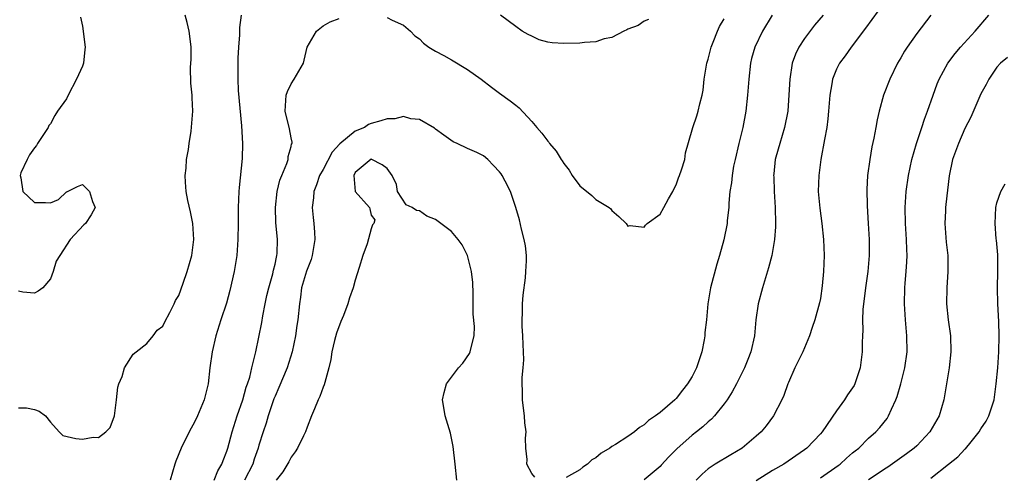
# Model space of a CAD drawing. Units: inches. Extents: x 2547376 to 2550000, y 1515000 to 1518000.
# Drawn here: x 2548179 to 2548302, y 1515244 to 1515300 of the extents above; entities that cross this region are included whole.
import ezdxf

# ---------------------------------------------------------------- set-up
doc = ezdxf.new("R2010")
doc.units = ezdxf.units.IN
doc.header["$MEASUREMENT"] = 0
doc.layers.add('LD25471515_2ft', color=141, linetype='Continuous')

msp = doc.modelspace()

# ---------------------------------------------------------------- linework, layer by layer
at = {"layer": 'LD25471515_2ft'}
for points, elevation in [([(2548287, 1515302.62), (2548284.63, 1515299.37), (2548282.82, 1515297), (2548282.07, 1515295.93), (2548281.36, 1515295), (2548281, 1515294.27), (2548280.49, 1515293), (2548280.41, 1515292.41), (2548280.17, 1515291), (2548280.02, 1515289), (2548279.93, 1515288.07), (2548279.78, 1515287), (2548279.49, 1515285.49), (2548279.05, 1515283), (2548278.78, 1515281), (2548278.72, 1515279), (2548278.91, 1515276.91), (2548279.18, 1515275), (2548279.38, 1515273), (2548279.45, 1515271), (2548279.39, 1515269), (2548279.23, 1515267.23), (2548279, 1515265.67), (2548278.89, 1515265.11), (2548278.29, 1515263), (2548277.95, 1515262.05), (2548277.63, 1515261), (2548276.79, 1515259), (2548275.82, 1515257), (2548275, 1515255.18), (2548274.92, 1515255), (2548274.45, 1515253.55), (2548274.18, 1515253), (2548273.14, 1515251), (2548272.22, 1515249.78), (2548271.59, 1515249), (2548271, 1515248.46), (2548269.22, 1515247), (2548267.84, 1515246.16), (2548265.87, 1515245), (2548265, 1515244.41), (2548264.26, 1515243.74), (2548263.49, 1515243)], 9744), ([(2548179, 1515252.03), (2548180.01, 1515252.01), (2548181, 1515251.79), (2548181.58, 1515251.58), (2548182.37, 1515251), (2548183, 1515250.21), (2548184.1, 1515249), (2548184.56, 1515248.56), (2548186.18, 1515248.18), (2548187, 1515248.1), (2548188.34, 1515248.34), (2548189, 1515248.3), (2548189.9, 1515249), (2548190.44, 1515249.56), (2548190.99, 1515251), (2548191.25, 1515253), (2548191.4, 1515254.6), (2548191.53, 1515255), (2548191.94, 1515255.94), (2548192.24, 1515257), (2548193.3, 1515258.7), (2548193.67, 1515259), (2548195, 1515260.03), (2548195.79, 1515261), (2548196.32, 1515261.68), (2548197, 1515262.21), (2548197.26, 1515262.74), (2548197.89, 1515263.89), (2548198.44, 1515265), (2548198.6, 1515265.4), (2548199, 1515266.04), (2548199.55, 1515267.55), (2548200.03, 1515269), (2548200.62, 1515271), (2548200.88, 1515273), (2548200.74, 1515275), (2548200.47, 1515276.47), (2548200.14, 1515277.86), (2548199.93, 1515279), (2548199.84, 1515280.16), (2548199.8, 1515281), (2548199.92, 1515281.92), (2548199.98, 1515283), (2548200.22, 1515284.22), (2548200.28, 1515285), (2548200.54, 1515286.54), (2548200.74, 1515289), (2548200.66, 1515290.66), (2548200.66, 1515291), (2548200.52, 1515292.52), (2548200.47, 1515294.46), (2548200.5, 1515295), (2548200.55, 1515295.45), (2548200.53, 1515297), (2548200.36, 1515298.36), (2548200.31, 1515299), (2548200.06, 1515300.06), (2548199.81, 1515301)], 9734), ([(2548186.75, 1515300.75), (2548187, 1515299.6), (2548187.1, 1515299), (2548187.29, 1515297.29), (2548187.31, 1515297), (2548187.3, 1515296.7), (2548187.13, 1515295), (2548187, 1515294.63), (2548186.27, 1515293), (2548185.21, 1515291), (2548185, 1515290.57), (2548183.87, 1515289), (2548183.54, 1515288.46), (2548183, 1515287.42), (2548182.79, 1515287.21), (2548182.73, 1515287), (2548181.39, 1515285), (2548181.27, 1515284.73), (2548181, 1515284.45), (2548180.41, 1515283.59), (2548180.08, 1515283), (2548179.33, 1515281.33), (2548179.21, 1515281), (2548179.3, 1515280.7), (2548179.57, 1515279), (2548181, 1515277.62), (2548182.38, 1515277.62), (2548183, 1515277.58), (2548184.02, 1515277.98), (2548185, 1515278.94), (2548185.05, 1515278.95), (2548185.11, 1515279), (2548186.39, 1515279.61), (2548187, 1515279.88), (2548187.87, 1515279), (2548188.26, 1515277.74), (2548188.57, 1515277), (2548188.07, 1515276.07), (2548187.36, 1515275), (2548187.15, 1515274.85), (2548185.48, 1515273), (2548184.17, 1515271), (2548183.71, 1515270.29), (2548183.36, 1515269), (2548183, 1515268.11), (2548182.06, 1515267), (2548181.45, 1515266.55), (2548181, 1515266.33), (2548179.54, 1515266.46), (2548179, 1515266.55)], 9732), ([(2548206.77, 1515301), (2548206.55, 1515299.45), (2548206.55, 1515298.55), (2548206.44, 1515297), (2548206.37, 1515295.63), (2548206.38, 1515294.38), (2548206.35, 1515293), (2548206.41, 1515291.59), (2548206.81, 1515287.19), (2548206.93, 1515285), (2548206.89, 1515283.11), (2548206.51, 1515279.49), (2548206.47, 1515279), (2548206.4, 1515277), (2548206.4, 1515275), (2548206.38, 1515273), (2548206.22, 1515271), (2548205.89, 1515269), (2548205.36, 1515266.64), (2548204.93, 1515265.07), (2548204.25, 1515263), (2548203.63, 1515261), (2548203.16, 1515259), (2548202.89, 1515257), (2548202.67, 1515255), (2548202.17, 1515253), (2548201.33, 1515251), (2548201, 1515250.3), (2548200.28, 1515249), (2548199.29, 1515247), (2548198.62, 1515245.38), (2548198.49, 1515245), (2548197.91, 1515243)], 9736), ([(2548257.55, 1515300.45), (2548257, 1515300.23), (2548256.29, 1515299.71), (2548255, 1515299.25), (2548254.85, 1515299.15), (2548254.47, 1515299), (2548253, 1515298.21), (2548252.04, 1515298.04), (2548251, 1515297.66), (2548249.59, 1515297.59), (2548249, 1515297.49), (2548247, 1515297.44), (2548245.53, 1515297.53), (2548245, 1515297.63), (2548243.91, 1515297.91), (2548243, 1515298.37), (2548242.56, 1515298.56), (2548241.82, 1515299), (2548241, 1515299.57), (2548239.12, 1515301)], 9736), ([(2548272.97, 1515301), (2548271.78, 1515299), (2548270.8, 1515297), (2548270.42, 1515295.58), (2548270.28, 1515295), (2548270.07, 1515293), (2548269.92, 1515291), (2548269.7, 1515289), (2548269.31, 1515287), (2548268.81, 1515285), (2548268.35, 1515283), (2548268.17, 1515282.17), (2548267.97, 1515281), (2548267.91, 1515280.09), (2548267.71, 1515279), (2548267.56, 1515277.56), (2548267.56, 1515277), (2548267.38, 1515275.38), (2548267.36, 1515275), (2548266.96, 1515272.96), (2548266.41, 1515271), (2548266.06, 1515269.94), (2548265.28, 1515267), (2548264.95, 1515265), (2548264.77, 1515263), (2548264.59, 1515261.4), (2548264.57, 1515261), (2548264.49, 1515260.49), (2548264.21, 1515259), (2548263.56, 1515257), (2548263, 1515255.91), (2548262.44, 1515255), (2548261.78, 1515254.22), (2548261, 1515253.16), (2548260.83, 1515253), (2548259, 1515251.43), (2548258.44, 1515251), (2548257.56, 1515250.44), (2548257, 1515249.88), (2548256.44, 1515249.56), (2548255.8, 1515249), (2548255, 1515248.45), (2548253.44, 1515247.44), (2548253, 1515247.18), (2548252.73, 1515247), (2548251.64, 1515246.36), (2548251, 1515245.77), (2548250.49, 1515245.51), (2548249.95, 1515245), (2548249.37, 1515244.63), (2548249, 1515244.29), (2548247.31, 1515243.31)], 9740), ([(2548279.32, 1515301), (2548278.26, 1515299.74), (2548277, 1515298.1), (2548276.29, 1515297), (2548275.88, 1515296.12), (2548275.49, 1515295), (2548275.18, 1515293), (2548275.07, 1515291.07), (2548274.91, 1515289), (2548274.52, 1515287), (2548273.92, 1515285), (2548273.73, 1515284.26), (2548273.37, 1515283), (2548273.18, 1515281.18), (2548273.16, 1515281), (2548273.17, 1515280.84), (2548273.24, 1515279), (2548273.37, 1515277), (2548273.4, 1515275), (2548273.39, 1515274.61), (2548273.28, 1515273), (2548272.94, 1515271), (2548272.54, 1515269.46), (2548271.78, 1515267), (2548271.22, 1515265), (2548270.94, 1515263), (2548270.76, 1515261), (2548270.32, 1515259), (2548269.94, 1515258.06), (2548269.54, 1515257), (2548268.55, 1515255), (2548268.01, 1515253.99), (2548267.37, 1515253), (2548267, 1515252.5), (2548265.78, 1515251), (2548265.4, 1515250.6), (2548265, 1515250.28), (2548264.35, 1515249.65), (2548263.56, 1515249), (2548263, 1515248.59), (2548261.08, 1515246.92), (2548260.08, 1515245.92), (2548259.15, 1515244.85), (2548259, 1515244.71), (2548257, 1515243.02)], 9742), ([(2548292.76, 1515301), (2548291, 1515298.7), (2548289.8, 1515297), (2548289.48, 1515296.52), (2548289, 1515295.65), (2548288.61, 1515295), (2548287.63, 1515293), (2548286.86, 1515291), (2548286.3, 1515289), (2548286.05, 1515287.95), (2548285.9, 1515287), (2548285.66, 1515285.66), (2548285.42, 1515284.58), (2548285.14, 1515283), (2548284.87, 1515281), (2548284.76, 1515279.24), (2548284.81, 1515277.19), (2548284.96, 1515275), (2548285.07, 1515273), (2548285.07, 1515271), (2548284.89, 1515269), (2548284.6, 1515267), (2548284.28, 1515264.28), (2548284.24, 1515263), (2548284.28, 1515261.72), (2548284.22, 1515261), (2548284.18, 1515260.18), (2548284.2, 1515259), (2548283.96, 1515257), (2548283.29, 1515255), (2548283.19, 1515254.81), (2548283, 1515254.52), (2548282.37, 1515253.63), (2548281.98, 1515253), (2548281, 1515251.64), (2548279.2, 1515249), (2548279, 1515248.77), (2548277.29, 1515247), (2548277, 1515246.78), (2548274.42, 1515245), (2548273, 1515244.2), (2548271, 1515242.91)], 9746), ([(2548279, 1515243.3), (2548281.2, 1515244.8), (2548281.46, 1515245), (2548282.26, 1515245.74), (2548283, 1515246.38), (2548283.33, 1515246.67), (2548283.77, 1515247), (2548285, 1515248.21), (2548285.92, 1515249), (2548286.42, 1515249.58), (2548287.3, 1515250.7), (2548287.5, 1515251), (2548287.84, 1515251.84), (2548288.39, 1515253), (2548288.57, 1515253.43), (2548289.01, 1515254.99), (2548289.51, 1515257), (2548289.8, 1515259), (2548289.78, 1515261), (2548289.58, 1515263), (2548289.46, 1515265), (2548289.51, 1515267), (2548289.55, 1515267.55), (2548289.68, 1515269), (2548289.77, 1515270.23), (2548289.79, 1515271), (2548289.76, 1515271.76), (2548289.74, 1515273), (2548289.62, 1515275), (2548289.55, 1515277), (2548289.67, 1515279), (2548289.97, 1515281), (2548290.39, 1515283), (2548290.96, 1515285), (2548291.65, 1515287), (2548291.98, 1515288.02), (2548292.36, 1515289), (2548293.05, 1515291), (2548293.56, 1515292.44), (2548293.79, 1515293), (2548294.89, 1515295), (2548295.79, 1515296.21), (2548296.45, 1515297), (2548298.28, 1515299), (2548299.99, 1515301)], 9748), ([(2548203.41, 1515243), (2548203.85, 1515244.15), (2548204.38, 1515245), (2548204.54, 1515245.46), (2548205, 1515246.6), (2548205.13, 1515247), (2548205.65, 1515249), (2548206.27, 1515251), (2548206.98, 1515253), (2548207.42, 1515254.58), (2548207.58, 1515255), (2548207.84, 1515255.84), (2548208.1, 1515257), (2548208.48, 1515258.48), (2548208.59, 1515259), (2548209, 1515260.84), (2548209.36, 1515262.64), (2548209.49, 1515263.49), (2548209.78, 1515265), (2548209.99, 1515266.01), (2548210.22, 1515267), (2548210.72, 1515268.72), (2548210.82, 1515269.18), (2548211, 1515269.94), (2548211.18, 1515270.82), (2548211.23, 1515271), (2548211.25, 1515271.25), (2548211.3, 1515273), (2548211.12, 1515275.12), (2548211.06, 1515277), (2548211.27, 1515279), (2548211.59, 1515280.41), (2548211.83, 1515281), (2548212.47, 1515282.47), (2548212.62, 1515283), (2548212.64, 1515283.36), (2548213, 1515284.62), (2548213.07, 1515284.93), (2548213.12, 1515285), (2548213.13, 1515285.13), (2548213, 1515285.68), (2548212.82, 1515286.82), (2548212.27, 1515289), (2548212.4, 1515291), (2548212.54, 1515291.46), (2548213, 1515292.41), (2548213.39, 1515293), (2548214.53, 1515295), (2548214.63, 1515295.37), (2548215, 1515297.01), (2548216.16, 1515299), (2548217, 1515299.67), (2548217.86, 1515300.14), (2548219, 1515300.56)], 9738), ([(2548225, 1515300.68), (2548225.62, 1515300.38), (2548227, 1515299.75), (2548227.87, 1515299), (2548228.43, 1515298.43), (2548229, 1515298.02), (2548229.49, 1515297.49), (2548230.19, 1515297), (2548231, 1515296.49), (2548232.03, 1515295.97), (2548233, 1515295.41), (2548235, 1515294.21), (2548236.68, 1515293), (2548238, 1515292), (2548239, 1515291.25), (2548240.31, 1515290.31), (2548241, 1515289.75), (2548241.42, 1515289.42), (2548243, 1515287.73), (2548243.63, 1515287), (2548244.26, 1515286.26), (2548245, 1515285.26), (2548245.13, 1515285.13), (2548245.22, 1515285), (2548246.04, 1515284.04), (2548246.67, 1515283), (2548246.81, 1515282.81), (2548247, 1515282.47), (2548247.66, 1515281.66), (2548248.05, 1515281), (2548249, 1515279.7), (2548250.48, 1515278.48), (2548251, 1515278), (2548252.67, 1515277), (2548252.85, 1515276.85), (2548253, 1515276.62), (2548253.86, 1515275.86), (2548254.76, 1515275), (2548255, 1515274.66), (2548255.26, 1515274.74), (2548257, 1515274.56), (2548257.2, 1515274.8), (2548257.41, 1515275), (2548259, 1515276.18), (2548259.48, 1515277), (2548260.07, 1515278.07), (2548260.58, 1515279), (2548260.7, 1515279.3), (2548261, 1515279.84), (2548261.3, 1515280.7), (2548261.43, 1515281), (2548261.69, 1515281.69), (2548262.08, 1515283), (2548262.18, 1515283.82), (2548263, 1515286.7), (2548263.07, 1515287), (2548263.57, 1515288.43), (2548263.74, 1515289), (2548263.95, 1515289.95), (2548264.25, 1515291), (2548264.36, 1515291.64), (2548264.51, 1515293), (2548264.85, 1515295), (2548265, 1515295.49), (2548265.37, 1515297), (2548265.64, 1515297.64), (2548266.16, 1515299), (2548266.42, 1515299.58), (2548267, 1515300.54)], 9738), ([(2548302.3, 1515295.7), (2548301.44, 1515295), (2548301, 1515294.51), (2548299.98, 1515293), (2548299.66, 1515292.34), (2548299, 1515291.19), (2548297.74, 1515288.26), (2548297, 1515286.87), (2548296.19, 1515285), (2548295.45, 1515283), (2548295.03, 1515280.97), (2548294.61, 1515277.39), (2548294.58, 1515277), (2548294.57, 1515276.57), (2548294.49, 1515275), (2548294.68, 1515272.67), (2548294.88, 1515271), (2548294.89, 1515269), (2548294.74, 1515267), (2548294.73, 1515265), (2548294.93, 1515263), (2548295.2, 1515261), (2548295.27, 1515259), (2548295.05, 1515257), (2548294.48, 1515253.52), (2548294.37, 1515253), (2548293.78, 1515251), (2548292.63, 1515249), (2548291, 1515247.29), (2548290.7, 1515247), (2548289.74, 1515246.26), (2548287.38, 1515244.62), (2548287, 1515244.38), (2548286.19, 1515243.81), (2548285, 1515243.03)], 9750), ([(2548243.38, 1515243.38), (2548243, 1515243.81), (2548242.38, 1515245), (2548242.43, 1515245.57), (2548242.28, 1515247), (2548242.23, 1515248.23), (2548242.31, 1515249), (2548242.15, 1515250.15), (2548242.11, 1515251), (2548241.96, 1515251.96), (2548241.85, 1515253), (2548241.87, 1515254.13), (2548241.82, 1515255), (2548241.81, 1515255.81), (2548241.94, 1515257), (2548242.02, 1515257.98), (2548241.98, 1515259), (2548241.92, 1515259.92), (2548241.88, 1515261), (2548241.8, 1515262.2), (2548241.8, 1515263), (2548241.87, 1515263.87), (2548241.86, 1515265), (2548241.92, 1515266.08), (2548242.21, 1515268.21), (2548242.27, 1515269), (2548242.35, 1515270.35), (2548242.34, 1515271), (2548242.23, 1515272.23), (2548242.08, 1515273), (2548241.71, 1515274.29), (2548241.46, 1515275.46), (2548241.04, 1515277), (2548240.36, 1515279), (2548239.7, 1515280.3), (2548239.32, 1515281), (2548239.18, 1515281.18), (2548239, 1515281.46), (2548238.24, 1515282.24), (2548237.54, 1515283), (2548237, 1515283.44), (2548236.15, 1515283.85), (2548235, 1515284.36), (2548233.71, 1515285), (2548233.21, 1515285.21), (2548232.04, 1515286.04), (2548231, 1515286.79), (2548230.89, 1515286.89), (2548229, 1515287.96), (2548227.94, 1515288.06), (2548227, 1515288.35), (2548225.92, 1515288.08), (2548225, 1515288.08), (2548224.2, 1515287.8), (2548223, 1515287.46), (2548222.66, 1515287.34), (2548222.15, 1515287), (2548221, 1515286.52), (2548219.07, 1515284.93), (2548218.11, 1515283.89), (2548217, 1515281.76), (2548216.56, 1515281), (2548216.17, 1515279.83), (2548215.82, 1515279), (2548215.79, 1515278.21), (2548215.62, 1515277), (2548215.75, 1515275.75), (2548215.84, 1515275), (2548215.93, 1515273.93), (2548215.97, 1515273), (2548215.64, 1515271), (2548215.5, 1515270.5), (2548215, 1515269.28), (2548214.93, 1515269.07), (2548214.32, 1515267), (2548214.19, 1515265.81), (2548214.04, 1515265), (2548213.86, 1515263), (2548213.73, 1515262.27), (2548213.57, 1515261), (2548213.14, 1515259), (2548212.52, 1515257), (2548211.47, 1515254.53), (2548211, 1515253.48), (2548210.86, 1515253.14), (2548210.15, 1515251), (2548209.89, 1515250.11), (2548209.52, 1515249), (2548209, 1515247.34), (2548208.91, 1515247), (2548208.4, 1515245.6), (2548208.22, 1515245), (2548207.2, 1515243)], 9740), ([(2548233.68, 1515243), (2548233.44, 1515245), (2548233.21, 1515247.21), (2548232.87, 1515248.87), (2548232.23, 1515251), (2548232.05, 1515252.05), (2548231.87, 1515253), (2548232.08, 1515253.92), (2548232.37, 1515255), (2548233, 1515255.82), (2548233.87, 1515257), (2548234.4, 1515257.6), (2548235.23, 1515258.77), (2548235.33, 1515259), (2548235.39, 1515259.39), (2548235.82, 1515261), (2548235.85, 1515262.15), (2548235.71, 1515263.71), (2548235.71, 1515266.29), (2548235.65, 1515267.65), (2548235.48, 1515269), (2548234.98, 1515271), (2548234.33, 1515272.33), (2548233.85, 1515273), (2548233, 1515274.01), (2548231.69, 1515275), (2548231, 1515275.49), (2548229.93, 1515275.93), (2548229, 1515276.6), (2548228.64, 1515276.64), (2548228.09, 1515277), (2548227.33, 1515277.33), (2548226.25, 1515279), (2548226.13, 1515279.87), (2548225.59, 1515281), (2548225, 1515281.85), (2548224.34, 1515282.34), (2548223, 1515283.01), (2548221, 1515281.35), (2548220.81, 1515281), (2548220.98, 1515278.98), (2548222.76, 1515277), (2548222.83, 1515276.83), (2548223, 1515276.04), (2548223.45, 1515275.45), (2548223.32, 1515275), (2548223.17, 1515274.83), (2548223, 1515274.35), (2548222.48, 1515272.48), (2548221.95, 1515271), (2548221.5, 1515269.5), (2548221, 1515267.92), (2548220.74, 1515267), (2548220.27, 1515265.73), (2548220.09, 1515265), (2548219.53, 1515263.53), (2548219.21, 1515262.79), (2548218.66, 1515261.34), (2548218.43, 1515260.43), (2548218.08, 1515259), (2548217.95, 1515258.05), (2548217.71, 1515257), (2548217.19, 1515255.19), (2548217.12, 1515254.88), (2548217, 1515254.58), (2548216.59, 1515253.41), (2548216.37, 1515253), (2548215.9, 1515251.9), (2548215.56, 1515251), (2548215, 1515249.62), (2548214.78, 1515249), (2548214.53, 1515248.53), (2548213.79, 1515247), (2548213.49, 1515246.51), (2548213, 1515245.88), (2548212.71, 1515245.29), (2548211.97, 1515244.03), (2548211.16, 1515243)], 9742), ([(2548292.74, 1515243.26), (2548294.98, 1515245), (2548296.11, 1515245.89), (2548297, 1515246.84), (2548297.09, 1515246.91), (2548297.79, 1515247.79), (2548298.78, 1515249), (2548299, 1515249.39), (2548299.65, 1515250.35), (2548299.99, 1515251), (2548300.64, 1515253), (2548300.92, 1515255), (2548301.1, 1515257), (2548301.24, 1515259), (2548301.28, 1515261), (2548301.22, 1515262.78), (2548301.1, 1515265), (2548301.05, 1515267), (2548301.1, 1515269), (2548301.1, 1515271.1), (2548300.94, 1515272.94), (2548300.91, 1515273.09), (2548300.76, 1515275), (2548300.86, 1515277), (2548301, 1515277.59), (2548301.47, 1515279), (2548302.03, 1515279.97)], 9752)]:
    msp.add_lwpolyline(points, dxfattribs=dict(at, elevation=elevation))

doc.saveas('drawing.dxf')
